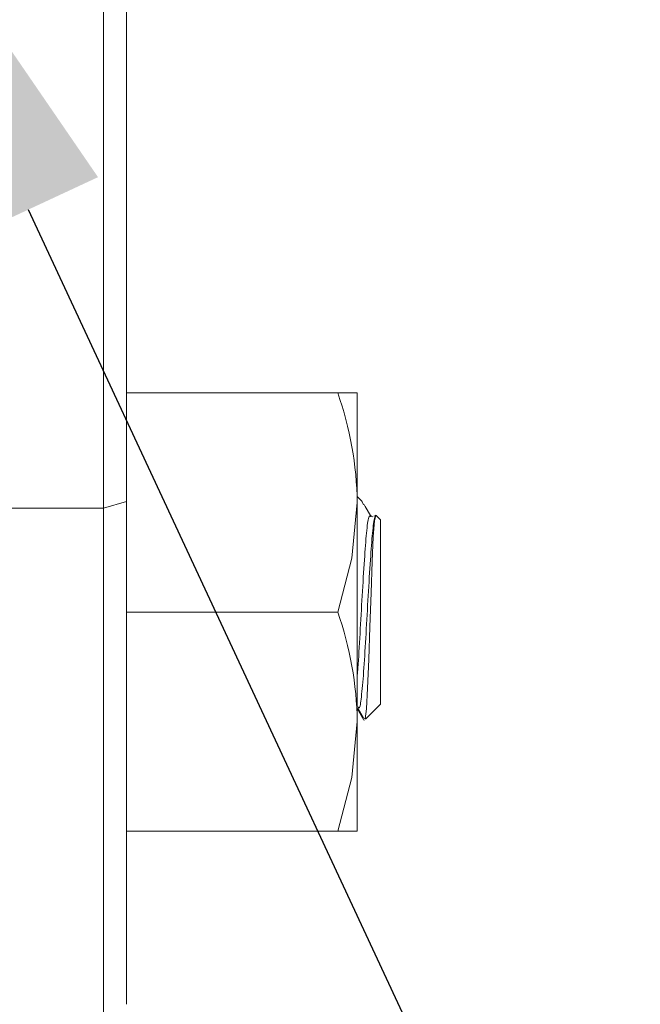
# Model space of a CAD drawing. Extents: x 10 to 2740, y 10 to 1879.
# Drawn here: x 1706 to 1733, y 892 to 934 of the extents above; entities that cross this region are included whole.
import ezdxf

# ---------------------------------------------------------------- set-up
doc = ezdxf.new("R2010")
doc.units = 0
doc.header["$LTSCALE"] = 7
doc.layers.get('DEFPOINTS').update_dxf_attribs({"linetype": 'CONTINUOUS'})
doc.layers.add('dim', color=225, linetype='CONTINUOUS')
doc.layers.add('EXT-800H-2D', color=7, linetype='CONTINUOUS')
doc.styles.get("Standard").update_dxf_attribs({"font": 'romant.shx', "bigfont": 'chineset.shx'})
doc.dimstyles.get("Standard").update_dxf_attribs({"dimtxt": 2.5, "dimasz": 2.5, "dimexe": 1.25, "dimexo": 0.625, "dimtad": 1, "dimdec": 4, "dimdsep": 46, "dimlunit": 6, "dimtxsty": 'Standard', "dimcen": 2.5, "dimadec": 0, "dimazin": 0, "dimtfac": 1, "dimtdec": 4, "dimtmove": 0, "dimatfit": 3, "dimfxl": 0, "dimtolj": 1, "dimtzin": 0, "dimarcsym": 0})

# ---------------------------------------------------------------- blocks, each defined once
blk = doc.blocks.new('*D23')
at = {"layer": 'DEFPOINTS', "color": 0}
for p in [(1434.412, 1235.734), (1382.412, 835.734), (1784.92, 835.734)]:
    blk.add_point(p, dxfattribs=at)
at = {"layer": 'dim', "color": 225, "lineweight": -2}
for p, q in [((1440.412, 1235.734), (1790.92, 1235.734)), ((1784.92, 1215.734), (1784.92, 855.734)), ((1388.412, 835.734), (1790.92, 835.734))]:
    blk.add_line(p, q, dxfattribs=at)
at = {"layer": 'dim', "color": 225}
for points in [[(1781.587, 1215.734), (1788.254, 1215.734), (1784.92, 1235.734)], [(1781.587, 855.734), (1788.254, 855.734), (1784.92, 835.734)]]:
    blk.add_solid(points, dxfattribs=at)
at = {"layer": 'dim', "color": 220, "insert": (1766.92, 1035.734), "char_height": 24, "attachment_point": 5, "rotation": 90}
blk.add_mtext('\\A1;400', dxfattribs=at)
blk = doc.blocks.new('*D24')
at = {"layer": 'DEFPOINTS', "color": 0}
for p in [(1362.412, 1685.734), (1362.412, 785.734), (1842.157, 785.734)]:
    blk.add_point(p, dxfattribs=at)
at = {"layer": 'dim', "color": 225, "lineweight": -2}
for p, q in [((1368.412, 1685.734), (1848.157, 1685.734)), ((1842.157, 1665.734), (1842.157, 805.734)), ((1368.412, 785.734), (1848.157, 785.734))]:
    blk.add_line(p, q, dxfattribs=at)
at = {"layer": 'dim', "color": 225}
for points in [[(1838.824, 1665.734), (1845.49, 1665.734), (1842.157, 1685.734)], [(1838.824, 805.734), (1845.49, 805.734), (1842.157, 785.734)]]:
    blk.add_solid(points, dxfattribs=at)
at = {"layer": 'dim', "color": 220, "insert": (1824.157, 1239.536), "char_height": 24, "attachment_point": 5, "rotation": 90}
blk.add_mtext('\\A1;900', dxfattribs=at)
blk = doc.blocks.new('EXT-800H-2DT')
at = {"layer": 'EXT-800H-2D', "color": 7, "linetype": 'Continuous', "lineweight": 15}
for p, q in [((677, -229), (677, -345)), ((678, -344), (678, -230)), ((678, -317.5), (688, -317.5)), ((688, -317.5), (688, -336.5)), ((688, -322), (688.218, -322.218)), ((649, -322.496), (677, -322.496)), ((677, -322.496), (678, -322.214)), ((688.21, -322.227), (688.267, -322.357)), ((688.574, -322.819), (688.661, -322.873)), ((688.715, -322.851), (688.785, -322.821)), ((688.806, -322.821), (688.8, -322.804)), ((688.813, -322.813), (688.881, -322.881)), ((688.881, -322.881), (689, -323)), ((689, -323), (689, -331)), ((678, -327), (687.151, -327)), ((689, -331), (688.357, -331.643)), ((688.293, -331.702), (688.287, -331.669)), ((678, -336.5), (688, -336.5))]:
    blk.add_line(p, q, dxfattribs=at)
at = {"layer": 'EXT-800H-2D', "color": 7, "linetype": 'Continuous', "lineweight": 15, "flags": 128}
for points in [[(687.151, -327), (687.767, -324.673), (688, -322.25)], [(688.296, -322.34), (688.344, -322.424), (688.577, -322.825)], [(688.8, -322.804), (688.746, -323.052), (688.696, -323.749), (688.648, -324.81), (688.595, -326.165), (688.545, -327.636), (688.497, -329.053), (688.444, -330.295), (688.393, -331.192), (688.346, -331.633), (688.319, -331.603)], [(688.276, -331.676), (688.222, -331.584), (687.989, -331.182)], [(688.291, -331.62), (688.273, -331.588), (688.041, -331.187)], [(687.151, -336.5), (687.767, -334.173), (688, -331.75)]]:
    blk.add_lwpolyline(points, dxfattribs=at)
at = {"layer": 'EXT-800H-2D', "color": 7, "linetype": 'Continuous', "lineweight": 15}
for centre in [(673.034, -322.473), (673.034, -331.973)]:
    blk.add_arc(centre, 14.968, 0.8523, 19.4038, dxfattribs=at)
for points, knots in [([(688.576, -322.869), (688.549, -322.845), (688.49, -322.792), (688.397, -323.495), (688.313, -324.701), (688.211, -326.278), (688.12, -327.933), (688.051, -329.176), (688.01, -329.641), (688, -329.746)], [0, 0, 0, 0, 0.138371, 0.303031, 0.462556, 0.628659, 0.790507, 0.952355, 1, 1, 1, 1]), ([(688.8, -322.804), (688.785, -322.828), (688.737, -322.907), (688.657, -323.488), (688.572, -324.704), (688.47, -326.272), (688.38, -327.953), (688.289, -329.497), (688.187, -330.628), (688.114, -331.225), (688.061, -331.143), (688.04, -331.111)], [0, 0, 0, 0, 0.056745, 0.181528, 0.302419, 0.428295, 0.550947, 0.673598, 0.799475, 0.920366, 1, 1, 1, 1])]:
    blk.add_open_spline(points, degree=3, knots=knots, dxfattribs=at)

msp = doc.modelspace()

# ---------------------------------------------------------------- linework, layer by layer
at = {"layer": 'dim', "color": 225}
msp.add_line((1706.158, 926.171), (1807.181, 709.32), dxfattribs=at)
msp.add_solid([(1703.136, 924.763), (1709.179, 927.578), (1697.712, 944.3)], dxfattribs=at)

# ---------------------------------------------------------------- block references
at = {"layer": 'EXT-800H-2D', "color": 7, "linetype": 'Continuous'}
msp.add_blockref('EXT-800H-2DT', (1032.412, 1235.734), dxfattribs=at)

# ---------------------------------------------------------------- dimensions: what is measured, and where the dimension line sits
at = {"layer": 'dim', "color": 220}
dim = msp.add_linear_dim(base=(1842.157, 785.734), p1=(1362.412, 1685.734), p2=(1362.412, 785.734), angle=90, dimstyle='Standard', override={"dimscale": 8, "dimtxt": 3, "dimexe": 0.75, "dimexo": 0.75, "dimgap": 0.75, "dimtad": 3, "dimdec": 2, "dimlunit": 2, "dimcen": 0, "dimclrd": 225, "dimclre": 225, "dimclrt": 220, "dimadec": 2, "dimazin": 2, "dimtp": 0.04, "dimtfac": 0.6, "dimtdec": 8, "dimtofl": 0, "dimatfit": 2, "dimtzin": 8}, dxfattribs=at)
dim.commit()
dim.dimension.update_dxf_attribs({"geometry": '*D24', "text_midpoint": (1842.157, 1239.536), "dimtype": 160})
dim = msp.add_linear_dim(base=(1784.92, 835.734), p1=(1434.412, 1235.734), p2=(1382.412, 835.734), angle=90, dimstyle='Standard', override={"dimscale": 8, "dimtxt": 3, "dimexe": 0.75, "dimexo": 0.75, "dimgap": 0.75, "dimtad": 3, "dimdec": 2, "dimlunit": 2, "dimcen": 0, "dimclrd": 225, "dimclre": 225, "dimclrt": 220, "dimadec": 2, "dimazin": 2, "dimtp": 0.04, "dimtfac": 0.6, "dimtdec": 8, "dimtofl": 0, "dimtmove": 1, "dimatfit": 2, "dimtzin": 8}, dxfattribs=at)
dim.commit()
dim.dimension.update_dxf_attribs({"geometry": '*D23', "text_midpoint": (1766.92, 1035.734)})

doc.saveas('drawing.dxf')
